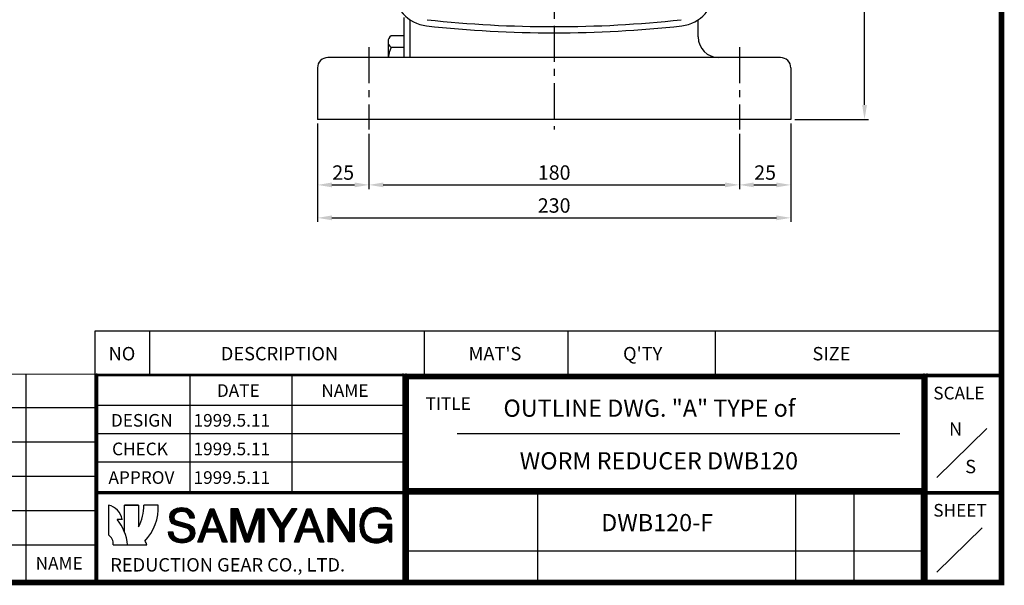
# Model space of a CAD drawing. Extents: x -1 to 377, y 0 to 267.
# Drawn here: x 204 to 377, y 0 to 98 of the extents above; entities that cross this region are included whole.
import ezdxf

# ---------------------------------------------------------------- set-up
doc = ezdxf.new("R2010")
doc.units = 0
doc.header["$LTSCALE"] = 5
doc.linetypes.add('CENTER', pattern=[2, 1.25, -0.25, 0.25, -0.25])
doc.layers.get('0').update_dxf_attribs({"color": 3, "linetype": 'CONTINUOUS'})
for name, color, linetype in [('01', 1, 'CENTER'), ('3', 3, 'CONTINUOUS'), ('5', 5, 'CONTINUOUS')]:
    doc.layers.add(name, color=color, linetype=linetype)
doc.styles.add('HBRDS', font='romans.shx', dxfattribs={"height": 2.5})
doc.styles.add('ROMANS', font='romans.shx')

# ---------------------------------------------------------------- blocks, each defined once
blk = doc.blocks.new('*X2')
at = {"color": 0}
for p, q in [((236.66, 23.3), (237.68, 24.31)), ((236.77, 23.58), (237.58, 24.39)), ((236.87, 23.86), (237.41, 24.39)), ((236.98, 24.14), (237.23, 24.39)), ((237.49, 23.77), (237.86, 24.13)), ((237.58, 24.04), (237.81, 24.26)), ((237.68, 24.31), (237.76, 24.39)), ((235.94, 21.33), (237.02, 22.41)), ((236.04, 21.61), (237.11, 22.68)), ((236.14, 21.89), (237.2, 22.95)), ((236.25, 22.17), (237.3, 23.22)), ((236.35, 22.45), (237.39, 23.49)), ((236.46, 22.73), (237.49, 23.77)), ((236.56, 23.01), (237.58, 24.04)), ((237.42, 23.52), (237.91, 24.01)), ((237.47, 23.39), (237.96, 23.88)), ((237.52, 23.26), (238.01, 23.75)), ((237.57, 23.14), (238.06, 23.63)), ((237.61, 23.01), (238.11, 23.5)), ((237.66, 22.88), (238.16, 23.37)), ((237.71, 22.75), (238.21, 23.25)), ((237.76, 22.62), (238.26, 23.12)), ((237.81, 22.49), (238.31, 22.99)), ((237.86, 22.36), (238.36, 22.87)), ((237.9, 22.24), (238.41, 22.74)), ((237.95, 22.11), (238.46, 22.61)), ((238, 21.98), (238.51, 22.48)), ((235.31, 19.64), (236.45, 20.78)), ((235.41, 19.92), (236.54, 21.05)), ((235.52, 20.2), (236.64, 21.32)), ((235.62, 20.49), (236.73, 21.59)), ((235.73, 20.77), (236.83, 21.87)), ((235.83, 21.05), (236.92, 22.14)), ((238.05, 21.85), (238.56, 22.36)), ((238.1, 21.72), (238.61, 22.23)), ((238.14, 21.59), (238.66, 22.1)), ((238.19, 21.46), (238.71, 21.98)), ((238.24, 21.34), (238.76, 21.85)), ((238.29, 21.21), (238.81, 21.72)), ((238.34, 21.08), (238.86, 21.6)), ((238.39, 20.95), (238.91, 21.47)), ((238.45, 20.83), (238.95, 21.34)), ((238.49, 20.7), (239, 21.22)), ((238.54, 20.57), (239.05, 21.09)), ((238.59, 20.44), (239.1, 20.96)), ((238.63, 20.31), (239.15, 20.84)), ((238.68, 20.18), (239.2, 20.71)), ((234.94, 18.56), (236.07, 19.7)), ((235, 18.8), (236.16, 19.97)), ((235.1, 19.08), (236.26, 20.24)), ((235.11, 18.56), (235.98, 19.42)), ((235.21, 19.36), (236.35, 20.51)), ((235.29, 18.56), (235.88, 19.15)), ((238.73, 20.05), (239.25, 20.58)), ((238.77, 19.92), (239.3, 20.45)), ((238.82, 19.79), (239.35, 20.33)), ((238.87, 19.66), (239.4, 20.2)), ((238.91, 19.53), (239.45, 20.07)), ((238.96, 19.4), (239.5, 19.95)), ((239.01, 19.27), (239.55, 19.82)), ((239.05, 19.14), (239.6, 19.69)), ((239.1, 19.01), (239.65, 19.57)), ((239.15, 18.88), (239.7, 19.44)), ((239.19, 18.75), (239.75, 19.31)), ((239.24, 18.62), (239.8, 19.19)), ((239.34, 18.55), (239.85, 19.06)), ((235.47, 18.56), (235.79, 18.88)), ((235.64, 18.56), (235.69, 18.61)), ((239.52, 18.55), (239.9, 18.93)), ((239.7, 18.55), (239.95, 18.81)), ((239.87, 18.55), (240, 18.68))]:
    blk.add_line(p, q, dxfattribs=at)
blk = doc.blocks.new('*X0')
at = {"color": 0}
for p, q in [((230.03, 22.85), (231.72, 24.54)), ((230.05, 23.04), (231.52, 24.52)), ((230.06, 22.7), (231.92, 24.57)), ((230.08, 23.25), (231.32, 24.49)), ((230.13, 23.48), (231.03, 24.38)), ((230.26, 23.78), (230.71, 24.23)), ((231.21, 23.67), (232.12, 24.59)), ((231.52, 23.8), (232.28, 24.57)), ((231.75, 23.86), (232.44, 24.55)), ((231.95, 23.88), (232.59, 24.53)), ((232.14, 23.89), (232.75, 24.51)), ((232.3, 23.88), (232.9, 24.48)), ((232.45, 23.86), (233.05, 24.45)), ((232.61, 23.83), (233.16, 24.39)), ((232.74, 23.79), (233.28, 24.33)), ((232.86, 23.73), (233.39, 24.27)), ((232.98, 23.68), (233.51, 24.21)), ((233.09, 23.61), (233.63, 24.15)), ((230.09, 22.55), (230.83, 23.3)), ((230.12, 22.4), (230.76, 23.04)), ((230.14, 22.25), (230.72, 22.83)), ((230.22, 22.15), (230.76, 22.7)), ((230.29, 22.05), (230.81, 22.56)), ((230.37, 21.95), (230.89, 22.47)), ((233.18, 23.52), (233.71, 24.05)), ((233.26, 23.43), (233.79, 23.96)), ((233.34, 23.33), (233.88, 23.87)), ((233.4, 23.21), (233.96, 23.77)), ((233.46, 23.1), (234.03, 23.66)), ((233.49, 22.95), (234.08, 23.54)), ((233.51, 22.79), (234.14, 23.42)), ((233.64, 22.74), (234.19, 23.3)), ((233.81, 22.74), (234.23, 23.16)), ((233.98, 22.73), (234.25, 23)), ((234.15, 22.73), (234.27, 22.84)), ((230.45, 21.85), (230.97, 22.38)), ((230.55, 21.78), (231.08, 22.31)), ((230.66, 21.71), (231.21, 22.26)), ((230.77, 21.64), (231.34, 22.21)), ((230.88, 21.58), (231.47, 22.17)), ((231, 21.52), (231.61, 22.13)), ((231.14, 21.48), (231.74, 22.09)), ((231.28, 21.44), (231.88, 22.05)), ((231.42, 21.41), (232.02, 22.01)), ((231.55, 21.37), (232.16, 21.97)), ((231.69, 21.33), (232.29, 21.93)), ((231.83, 21.29), (232.43, 21.89)), ((231.97, 21.25), (232.57, 21.85)), ((232.11, 21.21), (232.7, 21.81)), ((232.24, 21.17), (232.84, 21.77)), ((232.38, 21.13), (232.98, 21.73)), ((232.52, 21.1), (233.11, 21.69)), ((232.66, 21.06), (233.25, 21.65)), ((232.8, 21.02), (233.39, 21.61)), ((232.93, 20.98), (233.51, 21.55)), ((233.06, 20.93), (233.62, 21.49)), ((233.19, 20.88), (233.73, 21.42)), ((233.31, 20.82), (233.84, 21.36)), ((233.4, 20.74), (233.96, 21.29)), ((233.49, 20.65), (234.03, 21.19)), ((233.57, 20.55), (234.1, 21.08)), ((233.61, 20.42), (234.17, 20.98)), ((233.64, 20.27), (234.24, 20.87)), ((233.66, 20.12), (234.29, 20.75)), ((229.79, 20.31), (229.83, 20.35)), ((229.81, 20.15), (230.01, 20.35)), ((229.83, 19.99), (230.19, 20.35)), ((229.85, 19.84), (230.36, 20.35)), ((229.91, 19.72), (230.54, 20.35)), ((229.97, 19.6), (230.57, 20.21)), ((230.02, 19.48), (230.59, 20.05)), ((230.08, 19.36), (230.62, 19.9)), ((230.15, 19.26), (230.69, 19.8)), ((230.24, 19.17), (230.76, 19.69)), ((230.33, 19.08), (230.83, 19.58)), ((230.42, 18.99), (230.92, 19.5)), ((230.5, 18.9), (231.01, 19.41)), ((230.6, 18.82), (231.1, 19.32)), ((230.72, 18.76), (231.22, 19.26)), ((230.83, 18.7), (231.34, 19.21)), ((230.95, 18.64), (231.47, 19.16)), ((231.07, 18.58), (231.6, 19.11)), ((231.18, 18.52), (231.76, 19.09)), ((231.33, 18.49), (231.92, 19.08)), ((231.49, 18.47), (232.08, 19.06)), ((231.65, 18.45), (232.26, 19.07)), ((231.8, 18.43), (232.45, 19.08)), ((231.96, 18.41), (232.66, 19.12)), ((232.12, 18.39), (232.91, 19.18)), ((232.32, 18.42), (234.35, 20.45)), ((232.52, 18.44), (234.37, 20.3)), ((232.71, 18.46), (234.4, 20.15)), ((232.91, 18.48), (234.4, 19.97)), ((233.18, 18.57), (234.35, 19.75)), ((233.47, 18.69), (234.27, 19.49)), ((233.64, 19.91), (234.32, 20.6))]:
    blk.add_line(p, q, dxfattribs=at)
blk = doc.blocks.new('*X1')
at = {"color": 0}
for p, q in [((236.33, 20.31), (236.88, 20.86)), ((236.35, 20.51), (236.7, 20.86)), ((236.45, 20.78), (236.52, 20.86)), ((236.5, 20.31), (237.05, 20.86)), ((236.68, 20.31), (237.23, 20.86)), ((236.86, 20.31), (237.41, 20.86)), ((237.03, 20.31), (237.59, 20.86)), ((237.21, 20.31), (237.76, 20.86)), ((237.39, 20.31), (237.94, 20.86)), ((237.56, 20.31), (238.12, 20.86)), ((237.74, 20.31), (238.29, 20.86)), ((237.92, 20.31), (238.45, 20.83)), ((238.09, 20.31), (238.49, 20.7)), ((238.27, 20.31), (238.54, 20.57)), ((238.45, 20.31), (238.59, 20.44)), ((238.62, 20.31), (238.63, 20.31))]:
    blk.add_line(p, q, dxfattribs=at)
blk = doc.blocks.new('*X4')
at = {"color": 0}
for p, q in [((247.2, 24.29), (247.31, 24.4)), ((247.27, 24.18), (247.49, 24.4)), ((247.34, 24.07), (247.67, 24.4)), ((247.41, 23.96), (247.84, 24.4)), ((247.47, 23.85), (248, 24.38)), ((247.54, 23.74), (248.06, 24.27)), ((247.61, 23.63), (248.13, 24.16)), ((249.91, 22.04), (252.26, 24.4)), ((250.23, 22.54), (252.09, 24.4)), ((250.56, 23.04), (251.91, 24.4)), ((250.88, 23.55), (251.73, 24.4)), ((251.21, 24.05), (251.55, 24.4)), ((247.68, 23.52), (248.2, 24.04)), ((247.75, 23.42), (248.26, 23.93)), ((247.81, 23.31), (248.33, 23.82)), ((247.88, 23.2), (248.4, 23.71)), ((247.95, 23.09), (248.46, 23.6)), ((248.02, 22.98), (248.53, 23.49)), ((248.08, 22.87), (248.6, 23.38)), ((248.15, 22.76), (248.66, 23.27)), ((248.22, 22.65), (248.73, 23.16)), ((248.29, 22.54), (248.79, 23.05)), ((248.36, 22.44), (248.86, 22.94)), ((248.42, 22.33), (248.93, 22.83)), ((248.49, 22.22), (248.99, 22.72)), ((248.56, 22.11), (249.06, 22.61)), ((248.63, 22), (249.13, 22.5)), ((249.17, 21.13), (251.94, 23.9)), ((249.24, 21.02), (251.6, 23.39)), ((249.3, 20.9), (251.27, 22.88)), ((248.7, 21.89), (249.19, 22.39)), ((248.76, 21.78), (249.26, 22.28)), ((248.83, 21.67), (249.32, 22.17)), ((248.9, 21.56), (249.39, 22.06)), ((248.97, 21.45), (249.46, 21.95)), ((249.03, 21.35), (249.52, 21.84)), ((249.1, 21.24), (249.59, 21.72)), ((249.3, 20.72), (250.94, 22.37)), ((249.3, 20.55), (250.6, 21.86)), ((249.3, 20.37), (250.27, 21.35)), ((249.3, 20.19), (249.99, 20.89)), ((249.3, 20.02), (249.99, 20.71)), ((249.3, 19.84), (249.99, 20.53)), ((249.3, 19.66), (249.99, 20.36)), ((249.3, 19.49), (249.99, 20.18)), ((249.3, 19.31), (249.99, 20)), ((249.3, 19.13), (249.99, 19.83)), ((249.3, 18.96), (249.99, 19.65)), ((249.3, 18.78), (249.99, 19.47)), ((249.3, 18.6), (249.99, 19.3)), ((249.44, 18.57), (249.99, 19.12)), ((249.61, 18.57), (249.99, 18.94)), ((249.79, 18.57), (249.99, 18.77)), ((249.97, 18.57), (249.99, 18.59))]:
    blk.add_line(p, q, dxfattribs=at)
blk = doc.blocks.new('*X3')
at = {"color": 0}
for p, q in [((240.76, 23.68), (241.48, 24.4)), ((240.76, 23.86), (241.31, 24.4)), ((240.76, 24.03), (241.13, 24.4)), ((240.76, 24.21), (240.95, 24.4)), ((240.76, 24.39), (240.78, 24.4)), ((240.76, 23.5), (241.52, 24.26)), ((241.52, 24.08), (241.84, 24.4)), ((241.52, 24.26), (241.66, 24.4)), ((241.52, 23.9), (241.95, 24.34)), ((241.52, 23.73), (242, 24.21)), ((244.93, 23.43), (245.69, 24.19)), ((245.03, 23.71), (245.69, 24.37)), ((245.13, 23.98), (245.54, 24.39)), ((245.23, 24.26), (245.36, 24.39)), ((245.69, 23.66), (246.42, 24.39)), ((245.69, 23.84), (246.24, 24.39)), ((245.69, 24.01), (246.07, 24.39)), ((245.69, 24.19), (245.89, 24.39)), ((245.69, 24.37), (245.71, 24.39)), ((245.69, 23.48), (246.46, 24.25)), ((240.76, 23.33), (241.52, 24.08)), ((240.76, 23.15), (241.52, 23.9)), ((240.76, 22.97), (241.52, 23.73)), ((240.76, 22.8), (241.52, 23.55)), ((240.76, 22.62), (241.52, 23.37)), ((240.76, 22.44), (241.52, 23.2)), ((240.76, 22.27), (241.52, 23.02)), ((240.76, 22.09), (241.52, 22.84)), ((240.76, 21.91), (241.52, 22.67)), ((240.76, 21.74), (241.52, 22.49)), ((241.52, 23.55), (242.04, 24.07)), ((241.52, 23.38), (242.08, 23.94)), ((241.57, 23.25), (242.13, 23.81)), ((241.61, 23.12), (242.17, 23.68)), ((241.66, 22.98), (242.22, 23.54)), ((241.7, 22.85), (242.26, 23.41)), ((241.75, 22.72), (242.3, 23.28)), ((241.79, 22.59), (242.35, 23.15)), ((241.84, 22.46), (242.39, 23.01)), ((241.88, 22.33), (242.44, 22.88)), ((241.93, 22.2), (242.48, 22.75)), ((241.98, 22.07), (242.52, 22.61)), ((242.02, 21.93), (242.57, 22.48)), ((244.15, 21.23), (245.31, 22.39)), ((244.24, 21.51), (245.41, 22.67)), ((244.34, 21.78), (245.51, 22.95)), ((244.44, 22.06), (245.62, 23.23)), ((244.54, 22.33), (245.69, 23.48)), ((244.64, 22.61), (245.69, 23.66)), ((244.74, 22.88), (245.69, 23.84)), ((244.83, 23.16), (245.69, 24.01)), ((245.69, 23.31), (246.46, 24.07)), ((245.69, 23.13), (246.46, 23.9)), ((245.69, 22.95), (246.46, 23.72)), ((245.69, 22.78), (246.46, 23.54)), ((245.69, 22.6), (246.46, 23.36)), ((245.69, 22.42), (246.46, 23.19)), ((245.69, 22.25), (246.46, 23.01)), ((245.69, 22.07), (246.46, 22.83)), ((245.69, 21.89), (246.46, 22.66)), ((245.69, 21.72), (246.46, 22.48)), ((240.76, 21.56), (241.52, 22.31)), ((240.76, 21.38), (241.52, 22.14)), ((240.76, 21.21), (241.52, 21.96)), ((240.76, 21.03), (241.52, 21.78)), ((240.76, 20.85), (241.52, 21.61)), ((240.76, 20.68), (241.52, 21.43)), ((240.76, 20.5), (241.52, 21.25)), ((240.76, 20.32), (241.52, 21.08)), ((240.76, 20.14), (241.52, 20.9)), ((240.76, 19.97), (241.52, 20.72)), ((242.07, 21.8), (242.61, 22.35)), ((242.11, 21.67), (242.66, 22.22)), ((242.16, 21.54), (242.7, 22.08)), ((242.2, 21.41), (242.74, 21.95)), ((242.25, 21.28), (242.79, 21.82)), ((242.29, 21.15), (242.83, 21.68)), ((242.34, 21.02), (242.88, 21.55)), ((242.39, 20.88), (242.92, 21.42)), ((242.43, 20.75), (242.96, 21.29)), ((242.48, 20.62), (243.01, 21.15)), ((242.52, 20.49), (243.05, 21.02)), ((242.57, 20.36), (243.1, 20.89)), ((242.61, 20.23), (243.14, 20.75)), ((243.56, 19.58), (244.68, 20.71)), ((243.65, 19.86), (244.79, 20.99)), ((243.75, 20.13), (244.89, 21.27)), ((243.85, 20.41), (245, 21.55)), ((243.95, 20.68), (245.1, 21.83)), ((244.05, 20.96), (245.2, 22.11)), ((245.69, 21.54), (246.46, 22.3)), ((245.69, 21.36), (246.46, 22.13)), ((245.69, 21.19), (246.46, 21.95)), ((245.69, 21.01), (246.46, 21.77)), ((245.69, 20.83), (246.46, 21.6)), ((245.69, 20.66), (246.46, 21.42)), ((245.69, 20.48), (246.46, 21.24)), ((245.69, 20.3), (246.46, 21.07)), ((245.69, 20.12), (246.46, 20.89)), ((245.69, 19.95), (246.46, 20.71)), ((240.76, 19.79), (241.52, 20.55)), ((240.76, 19.61), (241.52, 20.37)), ((240.76, 19.44), (241.52, 20.19)), ((240.76, 19.26), (241.52, 20.01)), ((240.76, 19.08), (241.52, 19.84)), ((240.76, 18.91), (241.52, 19.66)), ((240.76, 18.73), (241.52, 19.48)), ((240.77, 18.56), (241.52, 19.31)), ((240.95, 18.56), (241.52, 19.13)), ((241.12, 18.56), (241.52, 18.95)), ((242.66, 20.1), (243.18, 20.62)), ((242.71, 19.97), (243.23, 20.49)), ((242.75, 19.84), (243.27, 20.36)), ((242.8, 19.7), (243.32, 20.22)), ((242.84, 19.57), (243.36, 20.09)), ((242.89, 19.44), (243.4, 19.96)), ((242.93, 19.31), (243.45, 19.83)), ((242.98, 19.18), (243.49, 19.69)), ((243.02, 19.05), (243.54, 19.56)), ((243.07, 18.92), (244.58, 20.43)), ((243.12, 18.79), (244.48, 20.15)), ((243.16, 18.65), (244.37, 19.87)), ((243.24, 18.56), (244.27, 19.59)), ((243.42, 18.56), (244.17, 19.31)), ((243.6, 18.56), (244.06, 19.03)), ((245.69, 19.77), (246.46, 20.54)), ((245.69, 19.59), (246.46, 20.36)), ((245.69, 19.42), (246.46, 20.18)), ((245.69, 19.24), (246.46, 20.01)), ((245.69, 19.06), (246.46, 19.83)), ((245.69, 18.89), (246.46, 19.65)), ((245.69, 18.71), (246.46, 19.48)), ((245.72, 18.56), (246.46, 19.3)), ((245.9, 18.56), (246.46, 19.12)), ((246.07, 18.56), (246.46, 18.95)), ((241.3, 18.56), (241.52, 18.78)), ((241.48, 18.56), (241.52, 18.6)), ((243.78, 18.56), (243.96, 18.75)), ((246.25, 18.56), (246.46, 18.77)), ((246.43, 18.56), (246.46, 18.59))]:
    blk.add_line(p, q, dxfattribs=at)
blk = doc.blocks.new('*X6')
at = {"color": 0}
for p, q in [((263.93, 22.1), (266.38, 24.55)), ((263.95, 22.3), (266.18, 24.52)), ((263.97, 22.5), (265.97, 24.49)), ((264.09, 22.79), (265.77, 24.47)), ((264.22, 23.1), (265.44, 24.31)), ((264.36, 23.41), (265.09, 24.14)), ((265.6, 23.59), (266.59, 24.58)), ((265.95, 23.76), (266.77, 24.58)), ((266.18, 23.82), (266.92, 24.56)), ((266.38, 23.84), (267.08, 24.54)), ((266.58, 23.87), (267.23, 24.52)), ((266.77, 23.88), (267.39, 24.5)), ((266.93, 23.86), (267.53, 24.47)), ((267.09, 23.84), (267.67, 24.42)), ((267.24, 23.82), (267.8, 24.38)), ((267.38, 23.78), (267.93, 24.33)), ((267.51, 23.74), (268.06, 24.29)), ((267.65, 23.7), (268.18, 24.22)), ((267.77, 23.65), (268.28, 24.15)), ((263.88, 21.69), (264.8, 22.61)), ((263.9, 21.89), (264.92, 22.91)), ((267.88, 23.57), (268.38, 24.08)), ((267.99, 23.5), (268.49, 24)), ((268.09, 23.43), (268.59, 23.93)), ((268.18, 23.35), (268.69, 23.86)), ((268.26, 23.25), (268.77, 23.76)), ((268.34, 23.15), (268.85, 23.66)), ((268.42, 23.06), (268.93, 23.56)), ((268.49, 22.95), (269, 23.46)), ((268.55, 22.83), (269.08, 23.36)), ((268.61, 22.72), (269.14, 23.25)), ((268.67, 22.6), (269.2, 23.12)), ((268.84, 22.59), (269.25, 23)), ((269.02, 22.59), (269.3, 22.87)), ((269.19, 22.59), (269.35, 22.74)), ((269.37, 22.59), (269.4, 22.62)), ((263.85, 21.49), (264.68, 22.32)), ((263.86, 21.32), (264.65, 22.12)), ((263.88, 21.17), (264.63, 21.91)), ((263.9, 21.01), (264.6, 21.71)), ((263.92, 20.86), (264.57, 21.51)), ((263.94, 20.7), (264.58, 21.34)), ((263.96, 20.54), (264.6, 21.18)), ((263.99, 20.39), (264.62, 21.02)), ((264.05, 20.27), (264.64, 20.86)), ((264.1, 20.15), (264.66, 20.7)), ((267.13, 21.59), (267.16, 21.62)), ((267.13, 21.41), (267.34, 21.62)), ((267.13, 21.24), (267.51, 21.62)), ((267.13, 21.06), (267.69, 21.62)), ((267.15, 18.42), (269.49, 20.77)), ((267.31, 21.06), (267.87, 21.62)), ((267.48, 21.06), (268.04, 21.62)), ((267.66, 21.06), (268.22, 21.62)), ((267.84, 21.06), (268.4, 21.62)), ((268.01, 21.06), (268.57, 21.62)), ((268.19, 21.06), (268.75, 21.62)), ((268.37, 21.06), (268.93, 21.62)), ((268.37, 19.83), (269.49, 20.95)), ((268.54, 21.06), (269.1, 21.62)), ((268.59, 20.22), (269.49, 21.12)), ((268.69, 20.49), (269.49, 21.3)), ((268.72, 21.06), (269.28, 21.62)), ((268.73, 20.71), (269.49, 21.48)), ((268.77, 20.93), (269.46, 21.62)), ((264.15, 20.03), (264.7, 20.57)), ((264.21, 19.9), (264.75, 20.44)), ((264.26, 19.78), (264.8, 20.32)), ((264.32, 19.66), (264.85, 20.19)), ((264.37, 19.54), (264.9, 20.06)), ((264.46, 19.45), (264.96, 19.94)), ((264.54, 19.35), (265.04, 19.85)), ((264.63, 19.26), (265.13, 19.76)), ((264.71, 19.17), (265.21, 19.67)), ((264.8, 19.08), (265.3, 19.58)), ((264.88, 18.99), (265.38, 19.49)), ((264.97, 18.9), (265.49, 19.42)), ((265.09, 18.84), (265.61, 19.36)), ((265.21, 18.78), (265.72, 19.29)), ((265.33, 18.72), (265.84, 19.23)), ((265.45, 18.67), (265.95, 19.17)), ((265.56, 18.61), (266.09, 19.13)), ((265.68, 18.55), (266.25, 19.11)), ((265.81, 18.5), (266.4, 19.09)), ((265.97, 18.48), (266.56, 19.07)), ((266.13, 18.46), (266.72, 19.05)), ((266.28, 18.44), (266.92, 19.08)), ((266.44, 18.42), (267.12, 19.11)), ((266.6, 18.4), (267.33, 19.13)), ((266.76, 18.39), (267.63, 19.26)), ((266.95, 18.41), (268.11, 19.56)), ((267.36, 18.46), (269.49, 20.59)), ((267.59, 18.51), (269.49, 20.42)), ((267.85, 18.6), (269.49, 20.24)), ((268.16, 18.73), (269.49, 20.06)), ((268.8, 19.19), (269.49, 19.88)), ((268.85, 19.07), (269.49, 19.71)), ((268.91, 18.95), (269.49, 19.53)), ((268.97, 18.83), (269.49, 19.35)), ((269.02, 18.71), (269.49, 19.18)), ((269.08, 18.58), (269.49, 19)), ((269.24, 18.58), (269.49, 18.82)), ((269.42, 18.58), (269.49, 18.65))]:
    blk.add_line(p, q, dxfattribs=at)
blk = doc.blocks.new('*X5')
at = {"color": 0}
for p, q in [((258.31, 23.73), (258.98, 24.4)), ((258.31, 23.91), (258.8, 24.4)), ((258.31, 24.08), (258.63, 24.4)), ((258.31, 24.26), (258.45, 24.4)), ((258.31, 23.55), (259.08, 24.32)), ((258.31, 23.38), (259.08, 24.15)), ((259.08, 24.32), (259.16, 24.4)), ((259.08, 24.15), (259.26, 24.33)), ((259.08, 23.97), (259.33, 24.22)), ((262.13, 23.66), (262.87, 24.4)), ((262.13, 23.84), (262.69, 24.4)), ((262.13, 24.02), (262.52, 24.4)), ((262.13, 24.19), (262.34, 24.4)), ((262.13, 24.37), (262.16, 24.4)), ((262.13, 23.49), (262.9, 24.25)), ((258.31, 23.2), (259.08, 23.97)), ((258.31, 23.02), (259.08, 23.79)), ((258.31, 22.85), (259.08, 23.62)), ((258.31, 22.67), (259.08, 23.44)), ((258.31, 22.49), (259.08, 23.26)), ((258.31, 22.32), (259.08, 23.08)), ((258.31, 22.14), (259.08, 22.91)), ((258.31, 21.96), (259.08, 22.73)), ((258.31, 21.79), (259.08, 22.55)), ((259.08, 23.79), (259.4, 24.11)), ((259.08, 23.62), (259.47, 24)), ((259.08, 23.44), (259.54, 23.89)), ((259.08, 23.26), (259.61, 23.79)), ((259.13, 23.13), (259.67, 23.68)), ((259.2, 23.02), (259.74, 23.57)), ((259.27, 22.92), (259.81, 23.46)), ((259.33, 22.81), (259.88, 23.35)), ((259.4, 22.7), (259.95, 23.24)), ((259.47, 22.59), (260.01, 23.13)), ((259.54, 22.48), (260.08, 23.02)), ((259.61, 22.37), (260.15, 22.92)), ((259.68, 22.26), (260.22, 22.81)), ((259.74, 22.16), (260.29, 22.7)), ((259.81, 22.05), (260.36, 22.59)), ((259.88, 21.94), (260.42, 22.48)), ((262.13, 23.31), (262.9, 24.08)), ((262.13, 23.13), (262.9, 23.9)), ((262.13, 22.96), (262.9, 23.72)), ((262.13, 22.78), (262.9, 23.55)), ((262.13, 22.6), (262.9, 23.37)), ((262.13, 22.42), (262.9, 23.19)), ((262.13, 22.25), (262.9, 23.02)), ((262.13, 22.07), (262.9, 22.84)), ((262.13, 21.89), (262.9, 22.66)), ((262.13, 21.72), (262.9, 22.49)), ((258.31, 21.61), (259.08, 22.38)), ((258.31, 21.43), (259.08, 22.2)), ((258.31, 21.26), (259.08, 22.02)), ((258.31, 21.08), (259.08, 21.85)), ((258.31, 20.9), (259.08, 21.67)), ((258.31, 20.73), (259.08, 21.49)), ((258.31, 20.55), (259.08, 21.32)), ((258.31, 20.37), (259.08, 21.14)), ((258.31, 20.2), (259.08, 20.96)), ((258.31, 20.02), (259.08, 20.79)), ((259.95, 21.83), (260.49, 22.37)), ((260.02, 21.72), (260.56, 22.26)), ((260.09, 21.61), (260.63, 22.16)), ((260.15, 21.5), (260.7, 22.05)), ((260.22, 21.4), (260.76, 21.94)), ((260.29, 21.29), (260.83, 21.83)), ((260.36, 21.18), (260.9, 21.72)), ((260.43, 21.07), (260.97, 21.61)), ((260.49, 20.96), (261.04, 21.5)), ((260.56, 20.85), (261.1, 21.4)), ((260.63, 20.75), (261.17, 21.29)), ((260.7, 20.64), (261.24, 21.18)), ((260.77, 20.53), (261.31, 21.07)), ((260.84, 20.42), (261.38, 20.96)), ((260.9, 20.31), (261.45, 20.85)), ((260.97, 20.2), (261.51, 20.74)), ((262.13, 21.54), (262.9, 22.31)), ((262.13, 21.36), (262.9, 22.13)), ((262.13, 21.19), (262.9, 21.96)), ((262.13, 21.01), (262.9, 21.78)), ((262.13, 20.83), (262.9, 21.6)), ((262.13, 20.66), (262.9, 21.42)), ((262.13, 20.48), (262.9, 21.25)), ((262.13, 20.3), (262.9, 21.07)), ((262.13, 20.13), (262.9, 20.89)), ((262.13, 19.95), (262.9, 20.72)), ((258.31, 19.84), (259.08, 20.61)), ((258.31, 19.67), (259.08, 20.43)), ((258.31, 19.49), (259.08, 20.26)), ((258.31, 19.31), (259.08, 20.08)), ((258.31, 19.13), (259.08, 19.9)), ((258.31, 18.96), (259.08, 19.73)), ((258.31, 18.78), (259.08, 19.55)), ((258.31, 18.6), (259.08, 19.37)), ((258.45, 18.57), (259.08, 19.2)), ((258.63, 18.57), (259.08, 19.02)), ((261.04, 20.09), (261.58, 20.64)), ((261.11, 19.99), (261.65, 20.53)), ((261.18, 19.88), (261.72, 20.42)), ((261.25, 19.77), (261.79, 20.31)), ((261.31, 19.66), (261.85, 20.2)), ((261.38, 19.55), (261.92, 20.09)), ((261.45, 19.44), (261.99, 19.98)), ((261.52, 19.33), (262.06, 19.87)), ((261.59, 19.23), (262.13, 19.77)), ((261.66, 19.12), (262.13, 19.6)), ((261.72, 19.01), (262.13, 19.42)), ((261.79, 18.9), (262.13, 19.24)), ((261.86, 18.79), (262.13, 19.07)), ((262.13, 19.77), (262.9, 20.54)), ((262.13, 19.6), (262.9, 20.36)), ((262.13, 19.42), (262.9, 20.19)), ((262.13, 19.24), (262.9, 20.01)), ((262.13, 19.07), (262.9, 19.83)), ((262.13, 18.89), (262.9, 19.66)), ((262.13, 18.71), (262.9, 19.48)), ((262.16, 18.57), (262.9, 19.3)), ((262.34, 18.57), (262.9, 19.13)), ((262.52, 18.57), (262.9, 18.95)), ((258.81, 18.57), (259.08, 18.84)), ((258.98, 18.57), (259.08, 18.67)), ((261.93, 18.68), (262.13, 18.89)), ((262, 18.58), (262.13, 18.71)), ((262.69, 18.57), (262.9, 18.77)), ((262.87, 18.57), (262.9, 18.6))]:
    blk.add_line(p, q, dxfattribs=at)

msp = doc.modelspace()

# ---------------------------------------------------------------- linework, layer by layer
at = {"color": 2}
for p, q in [((352.05, 83.47), (352.05, 121.63)), ((339.88, 80.95), (352.77, 80.95)), ((256.36, 80.23), (256.36, 63.01)), ((339.16, 80.23), (339.16, 63.01)), ((265.36, 78.43), (265.36, 68.77)), ((330.16, 78.43), (330.16, 68.77)), ((258.88, 69.49), (262.84, 69.49)), ((267.88, 69.49), (327.64, 69.49)), ((332.68, 69.49), (336.64, 69.49)), ((258.88, 63.73), (336.64, 63.73))]:
    msp.add_line(p, q, dxfattribs=at)
for p, q in [((271.48, 98.77), (271.48, 91.75)), ((272.56, 91.75), (272.56, 98.35)), ((322.96, 95.35), (322.96, 98.35)), ((271.48, 95.54), (269.26, 95.54)), ((271.48, 95.54), (271.48, 91.75)), ((268.71, 94.53), (268.71, 93.52)), ((268.71, 93.52), (268.71, 91.75)), ((271.48, 93.52), (269.26, 93.52)), ((297.76, 91.75), (258.16, 91.75)), ((337.36, 91.75), (297.76, 91.75)), ((256.36, 89.95), (256.36, 80.95)), ((339.16, 89.95), (339.16, 80.95)), ((339.16, 80.95), (256.36, 80.95))]:
    msp.add_line(p, q)
for centre, radius, start, end in [((276.16, 103.73), 6.48, 180, 263.7371), ((319.36, 103.73), 6.48, 276.2629, 0), ((297.76, 300.55), 203.4, 263.7371, 270), ((297.76, 300.55), 203.4, 270, 276.2629), ((297.76, 300.55), 204.48, 263.7371, 270), ((297.76, 300.55), 204.48, 270, 276.2629), ((269.91, 94.53), 1.2, 122.7306, 237.2694), ((326.56, 95.35), 3.6, 180, 270), ((274.58, 91.03), 5.88, 154.982, 172.964), ((258.16, 89.95), 1.8, 90, 180), ((337.36, 89.95), 1.8, 0, 90)]:
    msp.add_arc(centre, radius, start, end)
for points in [[(352.47, 83.47), (351.63, 83.47), (352.05, 80.95)], [(258.88, 69.91), (258.88, 69.07), (256.36, 69.49)], [(262.84, 69.91), (262.84, 69.07), (265.36, 69.49)], [(267.88, 69.91), (267.88, 69.07), (265.36, 69.49)], [(327.64, 69.91), (327.64, 69.07), (330.16, 69.49)], [(332.68, 69.91), (332.68, 69.07), (330.16, 69.49)], [(336.64, 69.91), (336.64, 69.07), (339.16, 69.49)], [(258.88, 64.15), (258.88, 63.31), (256.36, 63.73)], [(336.64, 64.15), (336.64, 63.31), (339.16, 63.73)]]:
    msp.add_solid(points, dxfattribs=at)
at = {"layer": '01'}
for p, q in [((297.76, 237.28), (297.76, 79.15)), ((265.36, 93.55), (265.36, 79.15)), ((330.16, 93.55), (330.16, 79.15))]:
    msp.add_line(p, q, dxfattribs=at)
at = {"layer": '3', "color": 2}
for p, q in [((217.5, 36.5), (217.5, 44)), ((227.06, 36.5), (227.06, 44)), ((275.06, 36.5), (275.06, 44)), ((300.21, 36.5), (300.21, 44)), ((325.98, 36.5), (325.98, 44))]:
    msp.add_line(p, q, dxfattribs=at)
at = {"layer": '3', "color": 1}
for p, q in [((217.5, 30.5), (159.06, 30.5)), ((271.35, 26), (218, 26)), ((373.44, 26.93), (364.71, 18.35)), ((217.5, 24.5), (159.06, 24.5)), ((271.35, 21), (218, 21)), ((217.5, 18.5), (159.06, 18.5)), ((271.35, 15.75), (217.5, 15.75)), ((363, 15.75), (375.5, 15.75)), ((271.35, 15.5), (217.5, 15.5)), ((363, 15.5), (375.5, 15.5)), ((217.5, 12.5), (159.06, 12.5)), ((372.62, 9.55), (364.71, 1.77)), ((217.5, 6.5), (159.06, 6.5))]:
    msp.add_line(p, q, dxfattribs=at)
at = {"layer": '3', "color": 4}
msp.add_line((280.78, 26.02), (358.2, 26.02), dxfattribs=at)
at = {"layer": '3', "color": 5}
for p, q in [((219.81, 13.53), (219.81, 8.31)), ((222.58, 13.53), (225.06, 13.53)), ((225.06, 13.53), (222.58, 13.53)), ((222.58, 8.93), (222.58, 13.53)), ((225.06, 13.53), (225.06, 9.71)), ((228.52, 13.53), (226.01, 13.53)), ((230.6, 11.91), (230.78, 12.33)), ((230.78, 12.33), (231.21, 12.74)), ((231.21, 12.74), (231.79, 12.99)), ((231.53, 12.06), (231.31, 11.77)), ((231.83, 12.25), (231.53, 12.06)), ((231.79, 12.99), (232.62, 13.09)), ((232.17, 12.35), (231.83, 12.25)), ((232.55, 12.39), (232.17, 12.35)), ((232.68, 12.39), (232.55, 12.39)), ((232.62, 13.09), (233.51, 12.97)), ((233.18, 12.32), (232.68, 12.39)), ((233.56, 12.14), (233.18, 12.32)), ((233.51, 12.97), (234.12, 12.65)), ((233.82, 11.87), (233.56, 12.14)), ((234.12, 12.65), (234.5, 12.24)), ((234.5, 12.24), (234.72, 11.74)), ((235.41, 7.06), (237.57, 12.89)), ((238.21, 12.89), (236.17, 7.06)), ((237.57, 12.89), (238.26, 12.89)), ((238.92, 9.36), (237.91, 12.06)), ((238.26, 12.89), (240.55, 7.05)), ((241.26, 7.06), (241.26, 12.9)), ((241.26, 12.9), (242.43, 12.9)), ((242.02, 12.9), (242.02, 7.06)), ((242.43, 12.9), (244.04, 8.04)), ((244.04, 8.04), (245.78, 12.89)), ((245.78, 12.89), (246.96, 12.89)), ((246.19, 7.06), (246.19, 12.89)), ((246.96, 12.89), (246.96, 7.06)), ((249.8, 9.42), (247.63, 12.9)), ((247.63, 12.9), (248.49, 12.9)), ((248.49, 12.9), (250.14, 10.14)), ((250.14, 10.14), (251.93, 12.9)), ((252.77, 12.9), (250.49, 9.42)), ((251.93, 12.9), (252.77, 12.9)), ((252.35, 7.06), (254.51, 12.89)), ((252.35, 7.06), (254.51, 12.89)), ((255.15, 12.89), (253.11, 7.06)), ((254.85, 12.06), (253.9, 9.36)), ((254.51, 12.89), (255.2, 12.89)), ((254.51, 12.89), (255.2, 12.89)), ((255.86, 9.36), (254.85, 12.06)), ((255.86, 9.36), (254.85, 12.06)), ((255.2, 12.89), (257.49, 7.05)), ((255.2, 12.89), (257.49, 7.05)), ((258.21, 7.07), (258.21, 12.9)), ((258.21, 12.9), (259.12, 12.9)), ((258.98, 12.9), (258.98, 7.07)), ((259.12, 12.9), (262.03, 8.25)), ((262.03, 7.07), (262.03, 12.9)), ((262.03, 12.9), (262.8, 12.9)), ((262.8, 12.9), (262.8, 7.07)), ((264.86, 12.58), (264.27, 11.94)), ((265.64, 12.96), (264.86, 12.58)), ((265.31, 12), (265.92, 12.3)), ((266.58, 13.09), (265.64, 12.96)), ((265.92, 12.3), (266.61, 12.38)), ((267.36, 12.99), (266.58, 13.09)), ((266.61, 12.38), (267.13, 12.33)), ((267.13, 12.33), (267.64, 12.17)), ((268.01, 12.77), (267.36, 12.99)), ((267.64, 12.17), (268.04, 11.9)), ((268.6, 12.34), (268.01, 12.77)), ((269.02, 11.81), (268.6, 12.34)), ((222.23, 11.01), (221.31, 11.01)), ((230.52, 11.4), (230.6, 11.91)), ((230.64, 10.76), (230.52, 11.4)), ((230.96, 10.33), (230.64, 10.76)), ((231.44, 10.04), (230.96, 10.33)), ((231.31, 11.77), (231.21, 11.35)), ((231.21, 11.35), (231.31, 11.05)), ((231.31, 11.05), (231.52, 10.83)), ((231.52, 10.83), (231.87, 10.7)), ((231.87, 10.7), (233.93, 10.1)), ((233.97, 11.59), (233.82, 11.87)), ((234.02, 11.25), (233.97, 11.59)), ((234.78, 11.23), (234.02, 11.25)), ((234.72, 11.74), (234.78, 11.23)), ((243.69, 7.06), (242.02, 11.89)), ((246.19, 11.93), (244.39, 7.06)), ((261.9, 7.07), (258.98, 11.71)), ((263.88, 11.03), (263.75, 9.94)), ((264.27, 11.94), (263.88, 11.03)), ((264.47, 9.96), (264.58, 10.83)), ((264.58, 10.83), (264.85, 11.49)), ((264.85, 11.49), (265.31, 12)), ((268.04, 11.9), (268.34, 11.53)), ((268.34, 11.53), (268.58, 11.09)), ((268.58, 11.09), (269.31, 11.09)), ((269.31, 11.09), (269.02, 11.81)), ((230.28, 8.85), (231.05, 8.85)), ((230.35, 8.35), (230.28, 8.85)), ((231.05, 8.85), (231.1, 8.43)), ((233.5, 9.46), (231.44, 10.04)), ((233.85, 9.3), (233.5, 9.46)), ((234.09, 9.02), (233.85, 9.3)), ((233.93, 10.1), (234.46, 9.79)), ((234.17, 8.57), (234.09, 9.02)), ((234.46, 9.79), (234.78, 9.31)), ((234.78, 9.31), (234.92, 8.55)), ((239.13, 8.81), (236.78, 8.81)), ((236.97, 9.36), (238.94, 9.36)), ((239.77, 7.05), (238.94, 9.36)), ((249.8, 7.07), (249.8, 9.42)), ((250.49, 9.42), (250.49, 7.07)), ((253.72, 8.81), (253.11, 7.06)), ((256.07, 8.81), (253.72, 8.81)), ((256.07, 8.81), (253.72, 8.81)), ((253.9, 9.36), (255.86, 9.36)), ((253.91, 9.36), (255.88, 9.36)), ((256.7, 7.05), (255.88, 9.36)), ((256.7, 7.05), (256.07, 8.81)), ((263.75, 9.94), (263.88, 8.93)), ((263.88, 8.93), (264.26, 8.05)), ((264.56, 9.15), (264.47, 9.96)), ((264.84, 8.46), (264.56, 9.15)), ((269.39, 10.12), (267.03, 10.12)), ((267.03, 10.12), (267.03, 9.56)), ((267.03, 9.56), (268.69, 9.56)), ((268.56, 8.84), (268.26, 8.3)), ((268.69, 9.56), (268.56, 8.84)), ((269.39, 7.08), (269.39, 10.12)), ((230.61, 7.79), (230.35, 8.35)), ((231.07, 7.33), (230.61, 7.79)), ((231.7, 7.01), (231.07, 7.33)), ((231.1, 8.43), (231.32, 8.1)), ((231.32, 8.1), (231.62, 7.8)), ((231.62, 7.8), (232.05, 7.62)), ((232.61, 6.89), (231.7, 7.01)), ((232.05, 7.62), (232.56, 7.56)), ((232.56, 7.56), (233.07, 7.59)), ((233.47, 6.99), (232.61, 6.89)), ((233.07, 7.59), (233.49, 7.71)), ((234.14, 7.26), (233.47, 6.99)), ((233.49, 7.71), (233.85, 7.9)), ((233.85, 7.9), (234.09, 8.19)), ((234.09, 8.19), (234.17, 8.57)), ((234.6, 7.66), (234.14, 7.26)), ((234.82, 8.09), (234.6, 7.66)), ((234.92, 8.55), (234.82, 8.09)), ((236.17, 7.06), (235.41, 7.06)), ((240.55, 7.05), (239.77, 7.05)), ((242.02, 7.06), (241.26, 7.06)), ((244.39, 7.06), (243.69, 7.06)), ((246.96, 7.06), (246.19, 7.06)), ((250.49, 7.07), (249.8, 7.07)), ((253.11, 7.06), (252.35, 7.06)), ((253.11, 7.06), (252.35, 7.06)), ((257.49, 7.05), (256.7, 7.05)), ((257.49, 7.05), (256.7, 7.05)), ((258.98, 7.07), (258.21, 7.07)), ((262.8, 7.07), (261.9, 7.07)), ((264.26, 8.05), (264.85, 7.41)), ((265.29, 7.97), (264.84, 8.46)), ((264.85, 7.41), (265.66, 7.01)), ((265.89, 7.65), (265.29, 7.97)), ((265.66, 7.01), (266.62, 6.89)), ((266.61, 7.55), (265.89, 7.65)), ((267.27, 7.64), (266.61, 7.55)), ((266.62, 6.89), (267.1, 6.93)), ((267.1, 6.93), (267.57, 7.03)), ((267.84, 7.9), (267.27, 7.64)), ((267.57, 7.03), (267.99, 7.19)), ((268.26, 8.3), (267.84, 7.9)), ((267.99, 7.19), (268.34, 7.39)), ((268.34, 7.39), (268.69, 7.7)), ((268.69, 7.7), (268.98, 7.08)), ((268.98, 7.08), (269.39, 7.08)), ((220.61, 6.56), (226.49, 6.56))]:
    msp.add_line(p, q, dxfattribs=at)
at = {"layer": '3', "color": 1}
for points, const_width in [([(0, 266), (376, 266), (376, 0), (0, 0), (0, 266.5)], 1), ([(217.5, 36.4), (158.96, 36.4)], 0.2), ([(271.35, 36.25), (217.75, 36.25), (217.75, 0)], 0.5), ([(271.35, 36), (362.5, 36), (362.5, 0.5)], 1), ([(271.85, 36.5), (271.85, 0)], 1), ([(362.4, 36.25), (376, 36.25)], 0.5), ([(217.5, 15.75), (271.35, 15.75)], 0.5), ([(271.35, 16), (362.5, 16)], 1), ([(363, 15.75), (376, 15.75)], 0.5)]:
    msp.add_lwpolyline(points, dxfattribs=dict(at, const_width=const_width))
at = {"layer": '3', "color": 5}
for centre, radius, start, end in [((219.03, 10.36), 3.26, 11.4641, 76.3038), ((218.07, 13.48), 7.94, 331.6378, 0.3731), ((219.89, 13.16), 8.64, 316.353, 2.4422), ((215.35, 5.94), 7.82, 4.5765, 40.4177), ((218.78, 6.78), 1.84, 353.1398, 56.2968), ((225.67, 6.53), 0.815, 2.1849, 55.2148)]:
    msp.add_arc(centre, radius, start, end, dxfattribs=at)
at = {"layer": '5', "color": 1}
for p, q in [((376, -0.5), (376, 266.5)), ((205.38, 0.5), (205.38, 36.3)), ((217.5, 0.5), (217.5, 36.5)), ((217.5, 36.25), (271.35, 36.25)), ((217.75, 0.5), (217.75, 36.5)), ((271.35, 15.5), (271.35, 36.5)), ((271.85, 0), (271.85, 36.5)), ((362.4, 36.25), (375.5, 36.25)), ((362.5, 0.5), (362.5, 36.5)), ((363, 0.5), (363, 36.5)), ((271.35, 36), (375.5, 36)), ((363, 36), (375.5, 36)), ((218, 31), (271.35, 31)), ((271.35, 16), (363, 16)), ((271.35, 15.5), (363, 15.5)), ((271.35, 0.5), (271.35, 15.5)), ((294.93, 0.5), (294.93, 15.5)), ((340.01, 0.5), (340.01, 15.5)), ((350.21, 0.5), (350.21, 15.5)), ((362, 0.5), (362, 15.5)), ((272.35, 5.5), (362, 5.5)), ((-0.5, 0), (376.5, 0))]:
    msp.add_line(p, q, dxfattribs=at)
at = {"layer": '5', "color": 2}
for p, q in [((217.5, 44), (375.5, 44)), ((234.07, 16), (234.07, 36)), ((251.92, 16), (251.92, 36))]:
    msp.add_line(p, q, dxfattribs=at)

# ---------------------------------------------------------------- block references
at = {"layer": '3', "color": 5}
for name, p in [('*X0', (0.5, -11.5)), ('*X2', (0.5, -11.5)), ('*X3', (0.5, -11.5)), ('*X4', (0.5, -11.5)), ('*X2', (17.44, -11.5)), ('*X5', (-0.1, -11.5)), ('*X6', (-0.1, -11.5)), ('*X1', (0.5, -11.5)), ('*X1', (17.44, -11.5))]:
    msp.add_blockref(name, p, dxfattribs=at)

# ---------------------------------------------------------------- texts
at = {"color": 2, "char_height": 2.52, "attachment_point": 5, "style": 'ROMANS'}
for s, insert in [('\\A1;25', (260.86, 71.65)), ('\\A1;180', (297.76, 71.65)), ('\\A1;25', (334.66, 71.65)), ('\\A1;230', (297.76, 65.89))]:
    msp.add_mtext(s, dxfattribs=dict(at, insert=insert))
at = {"layer": '3', "color": 2, "style": 'ROMANS'}
for s, height, p in [('NO', 2.34, (219.82, 38.82)), ('DESCRIPTION', 2.34, (239.45, 38.82)), ("MAT'S", 2.34, (282.79, 38.82)), ("Q'TY", 2.34, (309.81, 38.82)), ('SIZE', 2.34, (342.94, 38.82)), ('DATE', 2.21, (238.76, 32.44)), ('NAME', 2.21, (257.04, 32.44)), ('SCALE', 2.21, (364.08, 31.99)), ('TITLE', 2.21, (275.27, 30.17)), ('DESIGN', 2.21, (220.23, 27.23)), ('1999.5.11', 2.21, (234.68, 27.23)), ('CHECK', 2.21, (220.43, 22.23)), ('1999.5.11', 2.21, (234.68, 22.23)), ('APPROV', 2.21, (219.8, 17.23)), ('1999.5.11', 2.21, (234.68, 17.23)), ('SHEET', 2.21, (364.08, 11.51)), ('NAME', 2.21, (207.06, 2.26))]:
    msp.add_text(s, height=height, dxfattribs=at).set_placement(p)
at = {"layer": '3', "color": 4}
for s, height, style, p in [('OUTLINE DWG. "A" TYPE of', 3, 'HBRDS', (288.89, 28.96)), ('N', 2.34, 'ROMANS', (366.83, 25.66)), ('WORM REDUCER DWB120', 3, 'HBRDS', (291.73, 19.76)), ('S', 2.34, 'ROMANS', (369.66, 19.09)), ('DWB120-F', 3, 'HBRDS', (305.98, 8.96))]:
    msp.add_text(s, height=height, dxfattribs=dict(at, style=style)).set_placement(p)
at = {"layer": '3', "color": 3, "style": 'ROMANS'}
msp.add_text('REDUCTION GEAR CO., LTD.', height=2.34, dxfattribs=at).set_placement((220.12, 1.91))

doc.saveas('drawing.dxf')
